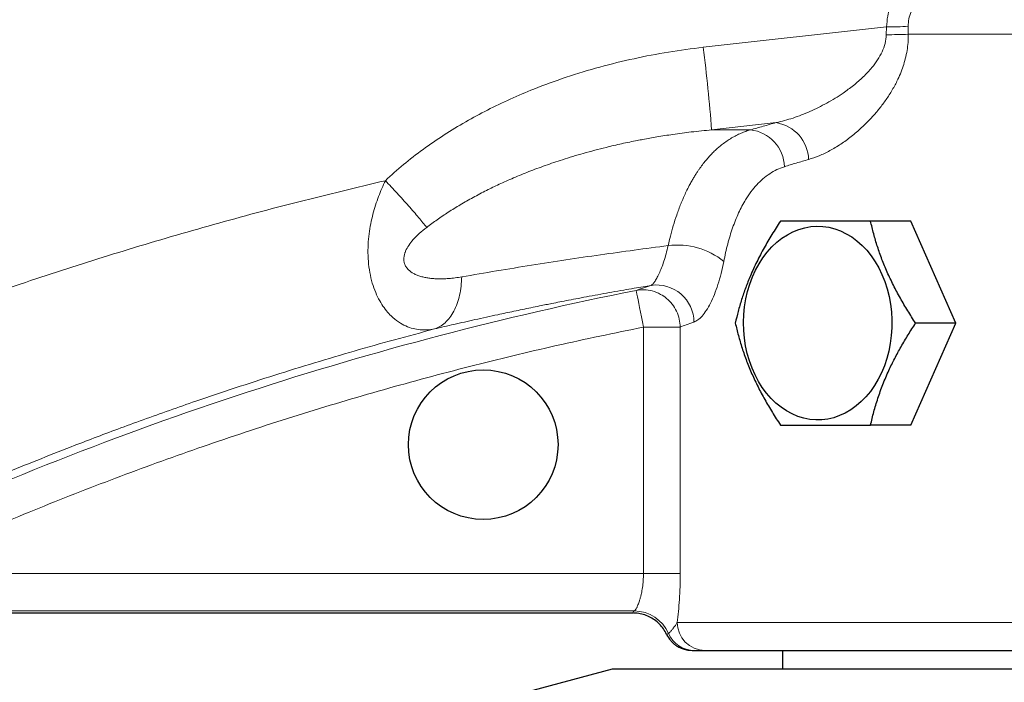
# Model space of a CAD drawing. Units: millimetres. Extents: x 207 to 2007, y 88 to 2868.
# Drawn here: x 1382 to 1457, y 2126 to 2177 of the extents above; entities that cross this region are included whole.
import ezdxf

# ---------------------------------------------------------------- set-up
doc = ezdxf.new("R2010")
doc.units = ezdxf.units.MM
doc.header["$LTSCALE"] = 10
doc.layers.add('WAKU', color=7, linetype='Continuous')
doc.styles.add('SLDTEXTSTYLE0', font='TXT', dxfattribs={"width": 0.7, "bigfont": 'bigfont'})
doc.dimstyles.new('SLDDIMSTYLE3', dxfattribs={"dimtxt": 27.285156, "dimasz": 25, "dimexe": 0, "dimexo": 0.0625, "dimgap": 6.821289, "dimtad": 3, "dimdec": 0, "dimlfac": 0.7, "dimrnd": 1e-09, "dimzin": 12, "dimdsep": 46, "dimtxsty": 'SLDTEXTSTYLE0', "dimblk1": 'OPEN30', "dimblk2": 'OPEN30', "dimsah": 1, "dimcen": 0.09, "dimadec": 0, "dimazin": 3, "dimtfac": 1, "dimtdec": 0, "dimtofl": 0, "dimtmove": 0, "dimatfit": 3, "dimldrblk": 'OPEN30', "dimfxl": 1, "dimfrac": 2, "dimtolj": 1, "dimtzin": 12, "dimarcsym": 0})

# ---------------------------------------------------------------- blocks, each defined once
blk = doc.blocks.new('_Open30')
at = {"color": 0, "linetype": 'ByBlock', "lineweight": -2}
for p, q in [((-1, 0.267949), (0, 0)), ((0, 0), (-1, -0.267949)), ((0, 0), (-1, 0))]:
    blk.add_line(p, q, dxfattribs=at)
blk = doc.blocks.new('_D_4')
at = {"layer": 'WAKU'}
for p, q in [((1346.717, 2471.012), (1339.557, 2471.012)), ((1339.557, 2471.012), (1339.557, 2439.262)), ((1432.53, 2471.012), (1439.69, 2471.012)), ((1439.69, 2471.012), (1439.69, 2439.262)), ((1339.557, 2439.262), (1346.717, 2439.262)), ((1439.69, 2439.262), (1432.53, 2439.262)), ((1123.187, 2189.96), (1123.187, 2412.738)), ((1694.226, 1879.272), (1694.226, 2412.738)), ((1123.187, 2402.738), (1694.226, 2402.738))]:
    blk.add_line(p, q, dxfattribs=at)
at = {"layer": 'WAKU', "xscale": 25, "yscale": 25, "rotation": 180}
blk.add_blockref('_Open30', (1123.187, 2402.738), dxfattribs=at)
at = {"layer": 'WAKU', "xscale": 25, "yscale": 25}
blk.add_blockref('_Open30', (1694.226, 2402.738), dxfattribs=at)
at = {"layer": 'WAKU', "char_height": 23.8125, "attachment_point": 1, "style": 'SLDTEXTSTYLE0'}
for s, insert in [('15.737', (1346.717, 2469.958)), ('400', (1365.811, 2433.434))]:
    blk.add_mtext(s, dxfattribs=dict(at, insert=insert))
blk = doc.blocks.new('_D_5')
at = {"layer": 'WAKU'}
for p, q in [((1442.109, 2242.393), (1905.549, 2242.393)), ((1895.549, 2242.393), (1895.549, 1609.764)), ((1827.275, 1925.894), (1827.275, 1933.055)), ((1827.275, 1933.055), (1859.025, 1933.055)), ((1859.025, 1933.055), (1859.025, 1925.894)), ((1827.275, 1840.081), (1827.275, 1832.921)), ((1859.025, 1832.921), (1859.025, 1840.081)), ((1827.275, 1832.921), (1859.025, 1832.921)), ((1484.616, 1609.764), (1905.549, 1609.764))]:
    blk.add_line(p, q, dxfattribs=at)
at = {"layer": 'WAKU', "xscale": 25, "yscale": 25}
for p, rotation in [((1895.549, 2242.393), 90), ((1895.549, 1609.764), 270)]:
    blk.add_blockref('_Open30', p, dxfattribs=dict(at, rotation=rotation))
at = {"layer": 'WAKU', "char_height": 23.8125, "attachment_point": 1, "rotation": 90, "style": 'SLDTEXTSTYLE0'}
for s, insert in [('17.435', (1828.329, 1840.081)), ('443', (1864.853, 1859.175))]:
    blk.add_mtext(s, dxfattribs=dict(at, insert=insert))
blk = doc.blocks.new('_D_7')
at = {"layer": 'WAKU'}
for p, q in [((1422.109, 2242.393), (1067.56, 2242.393)), ((1077.56, 1932.279), (1077.56, 2242.393)), ((1009.286, 2121.791), (1009.286, 2128.951)), ((1009.286, 2128.951), (1041.036, 2128.951)), ((1041.036, 2128.951), (1041.036, 2121.791)), ((1009.286, 2051.853), (1009.286, 2044.693)), ((1041.036, 2044.693), (1041.036, 2051.853)), ((1009.286, 2044.693), (1041.036, 2044.693)), ((1113.187, 1932.279), (1067.56, 1932.279))]:
    blk.add_line(p, q, dxfattribs=at)
at = {"layer": 'WAKU', "xscale": 25, "yscale": 25}
for p, rotation in [((1077.56, 2242.393), 90), ((1077.56, 1932.279), 270)]:
    blk.add_blockref('_Open30', p, dxfattribs=dict(at, rotation=rotation))
at = {"layer": 'WAKU', "char_height": 23.8125, "attachment_point": 1, "rotation": 90, "style": 'SLDTEXTSTYLE0'}
for s, insert in [('8.546', (1010.34, 2051.853)), ('217', (1046.864, 2063.01))]:
    blk.add_mtext(s, dxfattribs=dict(at, insert=insert))

msp = doc.modelspace()

# ---------------------------------------------------------------- linework, layer by layer
at = {"color": 8, "linetype": 'Continuous', "lineweight": 18}
for p, q in [((1434.282, 2174.943), (1448.285, 2176.509)), ((1448.253, 2175.899), (1448.285, 2176.509)), ((1449.923, 2176.546), (1449.933, 2175.94)), ((1474.616, 2175.94), (1449.933, 2175.94)), ((1434.92, 2168.64), (1439.856, 2169.19)), ((1434.92, 2168.64), (1437.884, 2168.64)), ((1429.712, 2153.574), (1432.519, 2153.574)), ((1429.712, 2134.746), (1429.712, 2153.574)), ((1432.519, 2153.574), (1432.519, 2134.746)), ((1429.712, 2134.746), (1372.063, 2134.746)), ((1429.712, 2134.746), (1432.519, 2134.746)), ((1369.815, 2131.893), (1429.01, 2131.893)), ((1479.851, 2131.021), (1432.292, 2131.021)), ((1431.623, 2130.172), (1431.482, 2130.103))]:
    msp.add_line(p, q, dxfattribs=at)
at = {"color": 7, "linetype": 'Continuous', "lineweight": 25}
for p, q in [((1450.137, 2161.664), (1447.055, 2161.664)), ((1453.581, 2153.878), (1450.137, 2161.664)), ((1450.137, 2146.093), (1453.581, 2153.878)), ((1453.581, 2153.878), (1450.498, 2153.878)), ((1450.137, 2146.093), (1447.055, 2146.093)), ((1369.815, 2131.736), (1428.902, 2131.736)), ((1433.419, 2128.878), (1433.582, 2128.878)), ((1440.325, 2128.878), (1440.325, 2127.45)), ((1427.33, 2127.45), (1411.335, 2123.164)), ((1521.901, 2127.45), (1427.33, 2127.45))]:
    msp.add_line(p, q, dxfattribs=at)
at = {"color": 7, "linetype": 'Continuous', "lineweight": 25, "flags": 128}
msp.add_lwpolyline([(1447.929, 2157.578), (1448.144, 2157.043), (1448.324, 2156.488), (1448.47, 2155.915), (1448.579, 2155.328), (1448.651, 2154.732), (1448.685, 2154.13), (1448.682, 2153.526), (1448.641, 2152.925), (1448.563, 2152.33), (1448.448, 2151.746), (1448.297, 2151.175), (1448.11, 2150.623), (1447.89, 2150.092), (1447.638, 2149.587), (1447.354, 2149.11), (1447.042, 2148.664), (1446.703, 2148.254), (1446.34, 2147.881), (1445.954, 2147.547), (1445.549, 2147.256), (1445.127, 2147.009), (1444.691, 2146.808), (1444.244, 2146.654), (1443.789, 2146.548), (1443.329, 2146.49), (1442.866, 2146.482), (1442.405, 2146.523), (1441.948, 2146.613), (1441.498, 2146.751), (1441.058, 2146.937), (1440.631, 2147.169), (1440.22, 2147.446), (1439.828, 2147.765), (1439.457, 2148.125), (1439.109, 2148.523), (1438.788, 2148.957), (1438.495, 2149.424), (1438.232, 2149.921), (1438.001, 2150.443), (1437.803, 2150.989), (1437.64, 2151.554), (1437.512, 2152.134), (1437.422, 2152.726), (1437.369, 2153.325), (1437.353, 2153.929), (1437.375, 2154.532), (1437.434, 2155.13), (1437.531, 2155.72), (1437.664, 2156.298), (1437.833, 2156.86), (1438.037, 2157.402), (1438.273, 2157.921), (1438.542, 2158.412), (1438.84, 2158.874), (1439.165, 2159.302), (1439.517, 2159.694), (1439.892, 2160.048), (1440.287, 2160.36), (1440.701, 2160.629), (1441.13, 2160.854), (1441.572, 2161.032), (1442.024, 2161.162), (1442.482, 2161.244), (1442.944, 2161.277), (1443.406, 2161.26), (1443.865, 2161.195), (1444.319, 2161.08), (1444.765, 2160.918), (1445.199, 2160.709), (1445.618, 2160.455), (1446.02, 2160.157), (1446.402, 2159.817), (1446.761, 2159.437), (1447.096, 2159.021), (1447.404, 2158.57), (1447.682, 2158.088), (1447.929, 2157.578)], dxfattribs=at)
at = {"color": 8, "linetype": 'Continuous', "lineweight": 18, "flags": 128}
msp.add_lwpolyline([(1429.712, 2153.574), (1429.635, 2153.964), (1429.558, 2154.346), (1429.485, 2154.714), (1429.417, 2155.059), (1429.354, 2155.375), (1429.298, 2155.656), (1429.25, 2155.897), (1429.211, 2156.092), (1429.182, 2156.239), (1429.163, 2156.333), (1429.155, 2156.374)], dxfattribs=at)
at = {"color": 7, "linetype": 'Continuous', "lineweight": 25}
msp.add_circle((1417.473, 2144.593), 5.714, dxfattribs=at)
at = {"color": 8, "linetype": 'Continuous', "lineweight": 18}
for centre, radius, start, end in [((1448.647, 2196.76), 20.254, 268.97629, 273.61281), ((1444.915, 2348.365), 172.498, 271.10884, 271.66675), ((1273.117, 2155.45), 162.34, 4.66012, 6.89623), ((1439.361, 2166.263), 2.969, 2.18621, 80.40225), ((1437.549, 2165.727), 2.932, 1.93373, 83.42805), ((1432.317, 2154.242), 5.6, 50.93026, 97.38886), ((1430.716, 2153.939), 2.853, 0.34737, 98.62492), ((1479.36, 1903.878), 257.439, 101.24557, 114.92688), ((1428.997, 2129.03), 2.863, 23.50365, 89.73991), ((1434.422, 2131.008), 2.13, 179.64342, 269.63915), ((1433.584, 2131.012), 2.134, 203.18327, 269.94068)]:
    msp.add_arc(centre, radius, start, end, dxfattribs=at)
for points, knots in [([(1433.109, 2216.961), (1430.849, 2216.857), (1426.357, 2216.65), (1419.666, 2216.204), (1413.027, 2215.655), (1406.412, 2214.992), (1399.794, 2214.217), (1393.195, 2213.331), (1386.408, 2212.304), (1379.436, 2211.123), (1372.271, 2209.773), (1365.127, 2208.292), (1358.005, 2206.678), (1350.778, 2204.901), (1343.452, 2202.953), (1336.033, 2200.827), (1328.65, 2198.557), (1321.303, 2196.143), (1313.998, 2193.586), (1307.733, 2191.259), (1302.492, 2189.221), (1298.257, 2187.519), (1294.037, 2185.769), (1289.833, 2183.97), (1285.645, 2182.122), (1281.472, 2180.226), (1277.316, 2178.281), (1272.009, 2175.725), (1265.579, 2172.504), (1258.064, 2168.545), (1250.622, 2164.43), (1243.252, 2160.157), (1235.956, 2155.728), (1228.87, 2151.229), (1221.991, 2146.67), (1215.311, 2142.062), (1208.71, 2137.323), (1202.238, 2132.494), (1195.899, 2127.581), (1189.684, 2122.583), (1183.549, 2117.465), (1177.496, 2112.228), (1171.536, 2106.884), (1166.766, 2102.452), (1163.135, 2098.992), (1160.598, 2096.537), (1158.057, 2094.041), (1155.529, 2091.519), (1153.547, 2089.512), (1152.122, 2088.053), (1151.229, 2087.132), (1150.306, 2086.176), (1149.353, 2085.182), (1148.373, 2084.155), (1147.352, 2083.079), (1146.296, 2081.959), (1145.181, 2080.77), (1144.03, 2079.534), (1143.242, 2078.684), (1142.836, 2078.246)], [0, 0, 0, 0, 0.020524, 0.040803, 0.060844, 0.08097, 0.101135, 0.121311, 0.141388, 0.163435, 0.185489, 0.20756, 0.229654, 0.25178, 0.275119, 0.298472, 0.321847, 0.345253, 0.368699, 0.39214, 0.40595, 0.41977, 0.433603, 0.447449, 0.461311, 0.47519, 0.489088, 0.503007, 0.528708, 0.554431, 0.580188, 0.605988, 0.631843, 0.657763, 0.68227, 0.706853, 0.73152, 0.756129, 0.780254, 0.804416, 0.828621, 0.852878, 0.877168, 0.901378, 0.912056, 0.922752, 0.933464, 0.944422, 0.955205, 0.959098, 0.96296, 0.966863, 0.971176, 0.975476, 0.979763, 0.984655, 0.989462, 0.994577, 1, 1, 1, 1]), ([(1448.285, 2176.509), (1448.302, 2176.778), (1448.336, 2177.318), (1448.533, 2178.014), (1448.775, 2178.596), (1449.035, 2179.074), (1449.381, 2179.59), (1449.834, 2180.132), (1450.409, 2180.683), (1451.065, 2181.2), (1451.549, 2181.5), (1451.798, 2181.654)], [0, 0, 0, 0, 0.124134, 0.249431, 0.331162, 0.414406, 0.499951, 0.617075, 0.738578, 0.865824, 1, 1, 1, 1]), ([(1452.865, 2179.981), (1452.732, 2179.918), (1452.472, 2179.796), (1452.101, 2179.592), (1451.756, 2179.379), (1451.438, 2179.155), (1451.148, 2178.921), (1450.812, 2178.607), (1450.46, 2178.197), (1450.152, 2177.668), (1449.957, 2177.113), (1449.934, 2176.734), (1449.923, 2176.546)], [0, 0, 0, 0, 0.092348, 0.180805, 0.265508, 0.346624, 0.424363, 0.498977, 0.634871, 0.76114, 0.881404, 1, 1, 1, 1]), ([(1439.856, 2169.19), (1440.282, 2169.297), (1441.137, 2169.512), (1442.433, 2170.027), (1443.716, 2170.66), (1444.827, 2171.341), (1445.753, 2172.022), (1446.498, 2172.667), (1447.115, 2173.321), (1447.597, 2173.964), (1447.942, 2174.578), (1448.188, 2175.225), (1448.232, 2175.677), (1448.253, 2175.899)], [0, 0, 0, 0, 0.129734, 0.260458, 0.391774, 0.521274, 0.60696, 0.691723, 0.773943, 0.833904, 0.891288, 0.946562, 1, 1, 1, 1]), ([(1449.933, 2175.94), (1449.931, 2175.734), (1449.927, 2175.317), (1449.849, 2174.691), (1449.721, 2174.081), (1449.547, 2173.49), (1449.334, 2172.918), (1449.044, 2172.278), (1448.662, 2171.579), (1448.188, 2170.856), (1447.67, 2170.176), (1447.068, 2169.485), (1446.372, 2168.791), (1445.586, 2168.121), (1444.773, 2167.532), (1443.952, 2167.037), (1443.131, 2166.637), (1442.594, 2166.463), (1442.328, 2166.377)], [0, 0, 0, 0, 0.041114, 0.082931, 0.125942, 0.166367, 0.208083, 0.251372, 0.312562, 0.376582, 0.438118, 0.501565, 0.583753, 0.667094, 0.750409, 0.835204, 0.918194, 1, 1, 1, 1]), ([(1409.998, 2164.757), (1410.453, 2165.171), (1411.376, 2166.01), (1412.881, 2167.169), (1414.47, 2168.26), (1416.116, 2169.258), (1417.802, 2170.168), (1419.541, 2171.002), (1421.545, 2171.852), (1423.825, 2172.686), (1426.378, 2173.46), (1428.982, 2174.096), (1431.618, 2174.606), (1433.392, 2174.83), (1434.282, 2174.943)], [0, 0, 0, 0, 0.069072, 0.139974, 0.212978, 0.285178, 0.355765, 0.427718, 0.501197, 0.599611, 0.699541, 0.799878, 0.899612, 1, 1, 1, 1]), ([(1437.884, 2168.64), (1438.203, 2168.731), (1438.839, 2168.915), (1439.517, 2169.098), (1439.856, 2169.19)], [0, 0, 0, 0, 0.499995, 1, 1, 1, 1]), ([(1413.156, 2161.19), (1413.419, 2161.387), (1413.959, 2161.789), (1414.816, 2162.363), (1415.731, 2162.93), (1416.706, 2163.486), (1417.696, 2164.004), (1418.545, 2164.415), (1419.234, 2164.729), (1419.795, 2164.973), (1420.373, 2165.215), (1420.969, 2165.454), (1421.583, 2165.688), (1422.214, 2165.918), (1422.863, 2166.143), (1423.829, 2166.462), (1425.16, 2166.864), (1426.472, 2167.21), (1427.451, 2167.443), (1428.049, 2167.579), (1428.646, 2167.707), (1429.186, 2167.816), (1429.877, 2167.949), (1430.786, 2168.111), (1432.018, 2168.303), (1433.413, 2168.489), (1434.4, 2168.588), (1434.92, 2168.64)], [0, 0, 0, 0, 0.042504, 0.08691, 0.133245, 0.181529, 0.231783, 0.277498, 0.303174, 0.329487, 0.356437, 0.384027, 0.412257, 0.441129, 0.470643, 0.500801, 0.572183, 0.649772, 0.675441, 0.701725, 0.728623, 0.753973, 0.772621, 0.8192, 0.872623, 0.932889, 1, 1, 1, 1]), ([(1431.597, 2159.796), (1431.653, 2160.042), (1431.773, 2160.558), (1431.989, 2161.34), (1432.252, 2162.164), (1432.465, 2162.737), (1432.601, 2163.072), (1432.64, 2163.166), (1432.685, 2163.275), (1432.737, 2163.397), (1432.834, 2163.617), (1432.989, 2163.953), (1433.185, 2164.341), (1433.374, 2164.69), (1433.535, 2164.966), (1433.685, 2165.211), (1433.824, 2165.426), (1433.998, 2165.682), (1434.212, 2165.977), (1434.472, 2166.305), (1434.732, 2166.603), (1434.99, 2166.875), (1435.244, 2167.12), (1435.494, 2167.341), (1435.775, 2167.568), (1436.09, 2167.796), (1436.443, 2168.02), (1436.8, 2168.216), (1437.159, 2168.384), (1437.519, 2168.527), (1437.763, 2168.602), (1437.884, 2168.64)], [0, 0, 0, 0, 0.054251, 0.113914, 0.178989, 0.249479, 0.256343, 0.264468, 0.273853, 0.284498, 0.296403, 0.331678, 0.374828, 0.404729, 0.432166, 0.457141, 0.479654, 0.499705, 0.539693, 0.578254, 0.615386, 0.651092, 0.685371, 0.718224, 0.749652, 0.793205, 0.836024, 0.87811, 0.919467, 0.960096, 1, 1, 1, 1]), ([(1440.479, 2165.826), (1440.284, 2165.757), (1439.895, 2165.618), (1439.349, 2165.303), (1438.834, 2164.914), (1438.356, 2164.45), (1437.914, 2163.915), (1437.442, 2163.213), (1436.963, 2162.308), (1436.509, 2161.169), (1436.129, 2159.932), (1435.94, 2159.038), (1435.846, 2158.59)], [0, 0, 0, 0, 0.083141, 0.166391, 0.250366, 0.33327, 0.416393, 0.50029, 0.625001, 0.750483, 0.875111, 1, 1, 1, 1]), ([(1442.328, 2166.377), (1442.01, 2166.285), (1441.374, 2166.101), (1440.777, 2165.918), (1440.479, 2165.826)], [0, 0, 0, 0, 0.5, 1, 1, 1, 1]), ([(1278.864, 2091.615), (1280.082, 2092.911), (1282.519, 2095.504), (1286.295, 2099.284), (1290.158, 2102.986), (1294.119, 2106.602), (1298.174, 2110.133), (1302.325, 2113.58), (1306.535, 2116.915), (1310.86, 2120.183), (1315.296, 2123.38), (1319.878, 2126.524), (1324.543, 2129.571), (1329.292, 2132.52), (1334.124, 2135.371), (1339.165, 2138.195), (1344.421, 2140.982), (1349.898, 2143.721), (1355.418, 2146.322), (1360.965, 2148.783), (1366.531, 2151.107), (1372.146, 2153.308), (1377.997, 2155.457), (1384.088, 2157.542), (1390.444, 2159.555), (1396.883, 2161.43), (1403.403, 2163.182), (1407.794, 2164.231), (1409.998, 2164.757)], [0, 0, 0, 0, 0.035026, 0.070089, 0.105209, 0.140407, 0.1757, 0.21111, 0.246655, 0.281469, 0.317854, 0.354317, 0.390878, 0.427556, 0.46437, 0.501338, 0.541293, 0.581464, 0.621873, 0.661374, 0.70088, 0.74057, 0.780042, 0.823515, 0.867225, 0.911193, 0.955444, 1, 1, 1, 1]), ([(1413.747, 2153.433), (1413.567, 2153.403), (1413.205, 2153.344), (1412.66, 2153.356), (1412.11, 2153.449), (1411.553, 2153.644), (1410.99, 2153.957), (1410.495, 2154.359), (1410.073, 2154.819), (1409.723, 2155.302), (1409.398, 2155.879), (1409.112, 2156.555), (1408.885, 2157.321), (1408.733, 2158.151), (1408.664, 2159.009), (1408.671, 2159.86), (1408.746, 2160.68), (1408.873, 2161.457), (1409.042, 2162.191), (1409.244, 2162.885), (1409.473, 2163.541), (1409.722, 2164.163), (1409.907, 2164.561), (1409.998, 2164.757)], [0, 0, 0, 0, 0.054227, 0.109146, 0.16517, 0.222916, 0.283281, 0.34704, 0.391503, 0.437611, 0.485452, 0.53544, 0.586401, 0.63715, 0.686451, 0.733169, 0.777273, 0.818595, 0.857759, 0.895326, 0.931355, 0.966146, 1, 1, 1, 1]), ([(1409.998, 2164.757), (1410.147, 2164.6), (1410.448, 2164.283), (1410.898, 2163.799), (1411.341, 2163.313), (1411.769, 2162.835), (1412.172, 2162.374), (1412.542, 2161.942), (1412.875, 2161.542), (1413.063, 2161.306), (1413.156, 2161.19)], [0, 0, 0, 0, 0.122025, 0.246565, 0.372841, 0.499998, 0.627158, 0.753433, 0.877973, 1, 1, 1, 1]), ([(1415.831, 2157.411), (1415.663, 2157.384), (1415.334, 2157.33), (1414.85, 2157.281), (1414.386, 2157.256), (1413.976, 2157.258), (1413.618, 2157.279), (1413.312, 2157.313), (1413.007, 2157.366), (1412.708, 2157.44), (1412.42, 2157.538), (1412.097, 2157.689), (1411.843, 2157.864), (1411.665, 2158.058), (1411.58, 2158.175), (1411.494, 2158.331), (1411.424, 2158.538), (1411.401, 2158.807), (1411.432, 2159.026), (1411.475, 2159.185), (1411.507, 2159.284), (1411.592, 2159.498), (1411.782, 2159.837), (1412.137, 2160.284), (1412.6, 2160.747), (1412.962, 2161.035), (1413.156, 2161.19)], [0, 0, 0, 0, 0.065371, 0.128526, 0.189572, 0.248627, 0.292039, 0.333612, 0.373422, 0.418225, 0.45996, 0.498841, 0.566336, 0.586462, 0.605612, 0.62396, 0.655928, 0.686478, 0.717263, 0.727879, 0.738756, 0.749945, 0.799636, 0.856818, 0.923235, 1, 1, 1, 1]), ([(1431.597, 2159.796), (1429.872, 2159.568), (1426.39, 2159.107), (1421.129, 2158.312), (1417.608, 2157.714), (1415.831, 2157.411)], [0, 0, 0, 0, 0.326836, 0.660157, 1, 1, 1, 1]), ([(1430.288, 2156.76), (1430.328, 2156.784), (1430.407, 2156.832), (1430.556, 2157.017), (1430.723, 2157.285), (1430.903, 2157.641), (1431.088, 2158.077), (1431.271, 2158.588), (1431.446, 2159.16), (1431.546, 2159.583), (1431.597, 2159.796)], [0, 0, 0, 0, 0.129794, 0.257059, 0.383669, 0.507954, 0.631346, 0.754898, 0.87706, 1, 1, 1, 1]), ([(1435.846, 2158.59), (1435.781, 2158.28), (1435.652, 2157.663), (1435.406, 2156.818), (1435.131, 2156.051), (1434.829, 2155.384), (1434.512, 2154.828), (1434.19, 2154.401), (1433.87, 2154.093), (1433.669, 2154.002), (1433.568, 2153.956)], [0, 0, 0, 0, 0.125452, 0.249616, 0.375303, 0.499965, 0.62516, 0.75024, 0.874575, 1, 1, 1, 1]), ([(1415.831, 2157.411), (1415.819, 2157.173), (1415.794, 2156.688), (1415.674, 2156.003), (1415.491, 2155.36), (1415.24, 2154.783), (1414.93, 2154.29), (1414.571, 2153.896), (1414.176, 2153.599), (1413.889, 2153.488), (1413.747, 2153.433)], [0, 0, 0, 0, 0.120771, 0.245098, 0.371907, 0.5, 0.628092, 0.754903, 0.879228, 1, 1, 1, 1]), ([(1413.747, 2153.433), (1414.242, 2153.548), (1415.273, 2153.789), (1416.884, 2154.152), (1418.204, 2154.441), (1419.196, 2154.653), (1419.823, 2154.785), (1420.463, 2154.919), (1421.118, 2155.054), (1421.721, 2155.177), (1422.256, 2155.284), (1422.767, 2155.386), (1423.341, 2155.499), (1424.016, 2155.63), (1424.767, 2155.774), (1425.591, 2155.929), (1426.445, 2156.087), (1427.321, 2156.246), (1428.166, 2156.396), (1428.963, 2156.535), (1429.659, 2156.654), (1430.09, 2156.726), (1430.288, 2156.76)], [0, 0, 0, 0, 0.090692, 0.188707, 0.294044, 0.331161, 0.369109, 0.407886, 0.447493, 0.487929, 0.517181, 0.544412, 0.580472, 0.621152, 0.666451, 0.71637, 0.770011, 0.820586, 0.874566, 0.922461, 0.964272, 1, 1, 1, 1]), ([(1429.155, 2156.374), (1429.314, 2156.433), (1429.632, 2156.551), (1430.069, 2156.69), (1430.288, 2156.76)], [0, 0, 0, 0, 0.499578, 1, 1, 1, 1]), ([(1432.519, 2153.574), (1432.503, 2153.78), (1432.471, 2154.197), (1432.255, 2154.795), (1431.924, 2155.334), (1431.504, 2155.768), (1430.989, 2156.119), (1430.406, 2156.35), (1429.765, 2156.451), (1429.357, 2156.4), (1429.155, 2156.374)], [0, 0, 0, 0, 0.123483, 0.250006, 0.376527, 0.500012, 0.609645, 0.749994, 0.876516, 1, 1, 1, 1]), ([(1433.568, 2153.956), (1433.364, 2153.887), (1432.959, 2153.749), (1432.664, 2153.632), (1432.519, 2153.574)], [0, 0, 0, 0, 0.505619, 1, 1, 1, 1]), ([(1290.363, 2079.672), (1291.604, 2080.984), (1294.102, 2083.626), (1297.981, 2087.517), (1301.991, 2091.382), (1305.471, 2094.593), (1308.366, 2097.177), (1310.633, 2099.154), (1312.939, 2101.118), (1315.237, 2103.029), (1317.473, 2104.846), (1320.03, 2106.878), (1322.984, 2109.163), (1326.42, 2111.731), (1329.965, 2114.291), (1333.621, 2116.836), (1337.388, 2119.363), (1341.268, 2121.868), (1345.134, 2124.267), (1348.985, 2126.564), (1352.824, 2128.767), (1356.431, 2130.755), (1358.878, 2132.055), (1360.113, 2132.7), (1360.455, 2132.878), (1360.799, 2133.056), (1361.143, 2133.234), (1361.489, 2133.412), (1361.8, 2133.571), (1362.368, 2133.861), (1363.212, 2134.29), (1364.458, 2134.914), (1365.843, 2135.598), (1367.375, 2136.342), (1368.994, 2137.116), (1370.702, 2137.916), (1372.5, 2138.743), (1374.411, 2139.604), (1376.444, 2140.499), (1378.62, 2141.435), (1380.94, 2142.406), (1383.42, 2143.415), (1385.709, 2144.319), (1387.774, 2145.112), (1389.605, 2145.799), (1391.524, 2146.503), (1393.513, 2147.214), (1396.853, 2148.378), (1401.547, 2149.925), (1407.62, 2151.774), (1411.705, 2152.88), (1413.747, 2153.433)], [0, 0, 0, 0, 0.037244, 0.075, 0.113268, 0.152049, 0.172568, 0.193229, 0.214031, 0.234974, 0.254802, 0.273373, 0.302262, 0.331713, 0.361725, 0.3923, 0.423437, 0.455136, 0.487398, 0.517102, 0.547474, 0.578515, 0.601891, 0.604537, 0.607188, 0.609844, 0.612505, 0.61517, 0.61784, 0.619715, 0.628293, 0.637335, 0.648401, 0.660092, 0.672409, 0.685349, 0.698915, 0.713159, 0.728502, 0.744658, 0.761922, 0.780295, 0.799776, 0.812589, 0.825839, 0.840045, 0.854682, 0.869318, 0.912879, 0.956439, 1, 1, 1, 1]), ([(1429.712, 2153.574), (1427.488, 2153.114), (1423.043, 2152.194), (1416.426, 2150.59), (1409.853, 2148.822), (1403.327, 2146.875), (1396.894, 2144.767), (1390.557, 2142.504), (1384.324, 2140.088), (1378.149, 2137.519), (1374.092, 2135.671), (1372.063, 2134.746)], [0, 0, 0, 0, 0.112055, 0.224012, 0.335952, 0.447955, 0.560046, 0.67004, 0.779979, 0.889941, 1, 1, 1, 1]), ([(1429.01, 2131.893), (1429.02, 2131.898), (1429.039, 2131.908), (1429.073, 2131.941), (1429.112, 2131.99), (1429.155, 2132.059), (1429.199, 2132.141), (1429.245, 2132.237), (1429.295, 2132.352), (1429.349, 2132.495), (1429.398, 2132.641), (1429.449, 2132.804), (1429.5, 2132.992), (1429.554, 2133.223), (1429.599, 2133.45), (1429.651, 2133.77), (1429.7, 2134.199), (1429.708, 2134.567), (1429.712, 2134.746)], [0, 0, 0, 0, 0.045163, 0.092742, 0.142746, 0.195187, 0.250071, 0.292022, 0.344523, 0.408433, 0.462884, 0.500051, 0.570448, 0.635531, 0.695323, 0.749837, 0.877662, 1, 1, 1, 1]), ([(1432.519, 2134.746), (1432.516, 2134.41), (1432.51, 2133.737), (1432.46, 2132.759), (1432.388, 2131.831), (1432.324, 2131.291), (1432.292, 2131.021)], [0, 0, 0, 0, 0.250665, 0.500806, 0.751241, 1, 1, 1, 1]), ([(1428.902, 2131.736), (1428.907, 2131.762), (1428.919, 2131.814), (1428.98, 2131.867), (1429.01, 2131.893)], [0, 0, 0, 0, 0.500001, 1, 1, 1, 1]), ([(1432.292, 2131.021), (1432.257, 2130.962), (1432.183, 2130.836), (1432.034, 2130.631), (1431.874, 2130.424), (1431.717, 2130.237), (1431.655, 2130.195), (1431.623, 2130.172)], [0, 0, 0, 0, 0.157524, 0.332465, 0.529931, 0.75325, 1, 1, 1, 1])]:
    msp.add_open_spline(points, degree=3, knots=knots, dxfattribs=at)
at = {"color": 7, "linetype": 'Continuous', "lineweight": 25}
for points, knots in [([(1440.168, 2161.664), (1439.951, 2161.328), (1439.517, 2160.655), (1438.913, 2159.619), (1438.358, 2158.564), (1437.891, 2157.547), (1437.51, 2156.584), (1437.201, 2155.676), (1436.938, 2154.773), (1436.795, 2154.176), (1436.724, 2153.878)], [0, 0, 0, 0, 0.13231, 0.264582, 0.399812, 0.53502, 0.650207, 0.765412, 0.882693, 1, 1, 1, 1]), ([(1447.055, 2161.664), (1446.689, 2161.664), (1445.958, 2161.664), (1444.895, 2161.664), (1443.874, 2161.664), (1442.957, 2161.664), (1442.151, 2161.664), (1441.44, 2161.664), (1440.777, 2161.664), (1440.371, 2161.664), (1440.168, 2161.664)], [0, 0, 0, 0, 0.13231, 0.264582, 0.399813, 0.53502, 0.650207, 0.765411, 0.882694, 1, 1, 1, 1]), ([(1450.498, 2153.878), (1450.295, 2154.193), (1449.889, 2154.823), (1449.319, 2155.79), (1448.792, 2156.774), (1448.322, 2157.765), (1447.918, 2158.749), (1447.575, 2159.726), (1447.285, 2160.701), (1447.132, 2161.343), (1447.055, 2161.664)], [0, 0, 0, 0, 0.123855, 0.247683, 0.373852, 0.5, 0.623638, 0.747295, 0.873633, 1, 1, 1, 1]), ([(1436.724, 2153.878), (1436.8, 2153.564), (1436.95, 2152.934), (1437.236, 2151.967), (1437.579, 2150.983), (1437.986, 2149.992), (1438.452, 2149.008), (1438.974, 2148.03), (1439.546, 2147.056), (1439.961, 2146.414), (1440.168, 2146.093)], [0, 0, 0, 0, 0.123855, 0.247683, 0.373852, 0.5, 0.623638, 0.747296, 0.873633, 1, 1, 1, 1]), ([(1447.055, 2146.093), (1447.135, 2146.429), (1447.297, 2147.102), (1447.608, 2148.138), (1447.987, 2149.193), (1448.42, 2150.21), (1448.89, 2151.172), (1449.385, 2152.08), (1449.92, 2152.984), (1450.305, 2153.58), (1450.498, 2153.878)], [0, 0, 0, 0, 0.13231, 0.264582, 0.399813, 0.53502, 0.650207, 0.765412, 0.882693, 1, 1, 1, 1]), ([(1440.168, 2146.093), (1440.397, 2146.093), (1440.856, 2146.093), (1441.626, 2146.093), (1442.472, 2146.093), (1443.354, 2146.093), (1444.25, 2146.093), (1445.146, 2146.093), (1446.082, 2146.093), (1446.73, 2146.093), (1447.055, 2146.093)], [0, 0, 0, 0, 0.13231, 0.264582, 0.399813, 0.53502, 0.650207, 0.765411, 0.882694, 1, 1, 1, 1]), ([(1431.482, 2130.103), (1431.406, 2130.245), (1431.253, 2130.528), (1430.939, 2130.898), (1430.572, 2131.212), (1430.156, 2131.461), (1429.704, 2131.633), (1429.281, 2131.723), (1429.011, 2131.732), (1428.902, 2131.736)], [0, 0, 0, 0, 0.149732, 0.299461, 0.449204, 0.598944, 0.748524, 0.898107, 1, 1, 1, 1]), ([(1431.482, 2130.103), (1431.577, 2129.935), (1431.691, 2129.732), (1431.877, 2129.53), (1431.966, 2129.443), (1432.062, 2129.36), (1432.164, 2129.282), (1432.282, 2129.202), (1432.445, 2129.108), (1432.684, 2129.001), (1433.018, 2128.901), (1433.276, 2128.886), (1433.419, 2128.878)], [0, 0, 0, 0, 0.237586, 0.288302, 0.3399, 0.392309, 0.44545, 0.499234, 0.570129, 0.678963, 0.823774, 1, 1, 1, 1]), ([(1433.582, 2128.878), (1433.614, 2128.878), (1433.676, 2128.878), (1433.871, 2128.878), (1434.077, 2128.878), (1434.276, 2128.878), (1434.364, 2128.878), (1434.408, 2128.878)], [0, 0, 0, 0, 0.195946, 0.38153, 0.617165, 0.804281, 1, 1, 1, 1]), ([(1434.408, 2128.878), (1434.539, 2128.878), (1434.8, 2128.878), (1435.349, 2128.878), (1436.021, 2128.878), (1436.832, 2128.878), (1437.784, 2128.878), (1438.873, 2128.878), (1440.1, 2128.878), (1441.466, 2128.878), (1442.961, 2128.878), (1444.58, 2128.878), (1446.322, 2128.878), (1448.171, 2128.878), (1450.118, 2128.878), (1452.157, 2128.878), (1454.269, 2128.878), (1456.443, 2128.878), (1458.672, 2128.878), (1460.934, 2128.878), (1463.219, 2128.878), (1465.518, 2128.878), (1467.812, 2128.878), (1470.092, 2128.878), (1472.35, 2128.878), (1473.86, 2128.878), (1474.616, 2128.878)], [0, 0, 0, 0, 0.039394, 0.078729, 0.118128, 0.159422, 0.200651, 0.241956, 0.284623, 0.327219, 0.369897, 0.413286, 0.4566, 0.5, 0.543389, 0.586702, 0.630103, 0.67277, 0.715365, 0.758044, 0.799338, 0.840567, 0.881872, 0.921265, 0.960601, 1, 1, 1, 1])]:
    msp.add_open_spline(points, degree=3, knots=knots, dxfattribs=at)

# ---------------------------------------------------------------- dimensions: what is measured, and where the dimension line sits
at = {"layer": 'WAKU'}
dim = msp.add_linear_dim(base=(1694.226, 2402.738), p1=(1123.187, 2179.96), p2=(1694.226, 1869.272), dimstyle='SLDDIMSTYLE3', dxfattribs=at)
dim.commit()
dim.dimension.update_dxf_attribs({"geometry": '_D_4', "text_midpoint": (1389.623, 2402.738), "dimtype": 160})
for base, p1, p2, picture, middle in [((1077.56, 2242.393), (1123.187, 1932.279), (1432.109, 2242.393), '_D_7', (1077.56, 2086.822)), ((1895.549, 1609.764), (1432.109, 2242.393), (1474.616, 1609.764), '_D_5', (1895.549, 1882.988))]:
    dim = msp.add_linear_dim(base=base, p1=p1, p2=p2, angle=90, dimstyle='SLDDIMSTYLE3', dxfattribs=at)
    dim.commit()
    dim.dimension.update_dxf_attribs({"geometry": picture, "text_midpoint": middle, "dimtype": 160})

doc.saveas('drawing.dxf')
